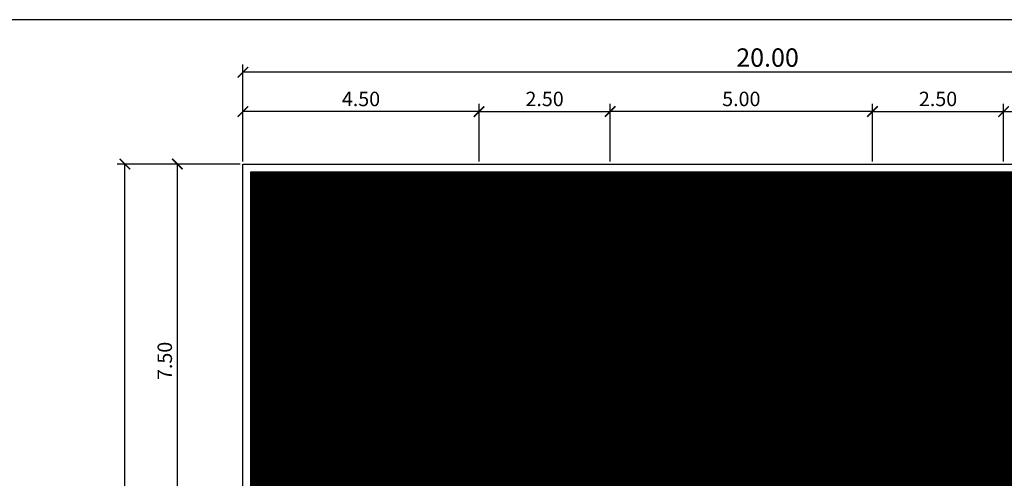
# Model space of a CAD drawing. Units: metres. Extents: x 2565.7 to 2625.1, y 63.9 to 122.3.
# Drawn here: x 2596 to 2614.7, y 113.5 to 122.3 of the extents above; entities that cross this region are included whole.
import ezdxf

# ---------------------------------------------------------------- set-up
doc = ezdxf.new("R2010")
doc.units = ezdxf.units.M
doc.header["$MEASUREMENT"] = 0
doc.layers.get('0').update_dxf_attribs({"linetype": 'CONTINUOUS'})
doc.layers.get('DEFPOINTS').update_dxf_attribs({"linetype": 'CONTINUOUS'})
doc.layers.add('POHON', color=76, linetype='CONTINUOUS')
doc.layers.add('RUMPUT', color=7, linetype='CONTINUOUS')
doc.styles.get("Standard").update_dxf_attribs({"font": 'arial.ttf'})
doc.dimstyles.get("Standard").update_dxf_attribs({"dimscale": 0, "dimtxt": 0.15, "dimasz": 0.1, "dimexe": 0.15, "dimexo": 0.05, "dimgap": 0.1, "dimtad": 1, "dimzin": 0, "dimdsep": 46, "dimtxsty": 'Standard', "dimblk1": 'DOT', "dimblk2": 'DOT', "dimsah": 1, "dimcen": 2.5, "dimclrd": 1, "dimclre": 1, "dimadec": 0, "dimazin": 0, "dimtfac": 1, "dimtdec": 4, "dimtmove": 1, "dimatfit": 3, "dimldrblk": 'DOT', "dimfxl": 0, "dimtolj": 1, "dimtzin": 0, "dimarcsym": 0})

# ---------------------------------------------------------------- blocks, each defined once
blk = doc.blocks.new('02PTRX02')
at = {"color": 0, "linetype": 'ByBlock'}
for p, q in [((-0.165, 0.209), (-0.203, 0.453)), ((-0.109, 0.31), (-0.154, 0.474)), ((-0.126, 0.175), (-0.067, 0.491)), ((0.126, 0.138), (0.045, 0.503)), ((0.091, 0.306), (0.108, 0.482)), ((-0.182, 0.289), (-0.333, 0.369)), ((0.252, 0.332), (0.256, 0.436)), ((-0.319, 0.205), (-0.389, 0.318)), ((0.157, 0.171), (0.168, 0.249)), ((0.168, 0.249), (0.252, 0.332)), ((0.168, 0.165), (0.168, 0.249)), ((0.193, 0.26), (0.319, 0.289)), ((0.319, 0.289), (0.378, 0.331)), ((0.361, 0.133), (0.452, 0.226)), ((-0.417, 0.087), (-0.476, 0.121)), ((-0.326, 0.205), (-0.462, 0.192)), ((-0.088, 0.104), (-0.462, 0.159)), ((-0.305, 0.104), (-0.319, 0.205)), ((-0.018, -0.001), (-0.165, 0.213)), ((-0.165, 0.213), (0.001, 0.019)), ((-0.116, 0.148), (-0.006, 0.006)), ((-0.001, 0.009), (-0.116, 0.148)), ((0.151, 0.157), (-0.001, 0.009)), ((0.001, 0.019), (0.157, 0.171)), ((0.005, 0), (0.151, 0.157)), ((0.018, 0.007), (0.168, 0.165)), ((0.143, 0.138), (0.357, 0.138)), ((0.336, -0.035), (0.476, 0.163)), ((0.357, 0.138), (0.497, 0.096)), ((-0.301, 0.104), (-0.417, 0.087)), ((-0.098, -0.045), (-0.301, 0.104)), ((-0.006, 0.006), (-0.013, -0.015)), ((0.018, 0.007), (0.196, -0.047)), ((0.375, 0.028), (0.504, 0.012)), ((-0.494, -0.068), (-0.119, -0.057)), ((-0.305, -0.115), (-0.494, -0.068)), ((-0.203, -0.102), (-0.466, -0.152)), ((-0.195, -0.102), (-0.354, -0.342)), ((-0.203, -0.098), (-0.119, -0.057)), ((0.008, -0.026), (-0.195, -0.102)), ((-0.179, -0.095), (0.011, -0.018)), ((-0.116, -0.063), (0.005, -0.003)), ((-0.013, -0.015), (-0.116, -0.063)), ((-0.098, -0.045), (-0.018, -0.001)), ((0.174, -0.042), (0.005, 0)), ((0.005, -0.003), (0.068, -0.021)), ((0.008, -0.026), (0.193, -0.047)), ((0.008, -0.026), (0.094, -0.169)), ((0.011, -0.018), (0.174, -0.042)), ((0.017, -0.021), (0.094, -0.152)), ((0.196, -0.047), (0.336, -0.035)), ((0.256, -0.047), (0.438, -0.253)), ((0.319, -0.11), (0.494, -0.123)), ((-0.256, -0.207), (-0.452, -0.228)), ((0.073, -0.134), (-0.193, -0.447)), ((0.094, -0.161), (0.417, -0.287)), ((0.094, -0.169), (0.105, -0.493)), ((0.245, -0.22), (0.266, -0.409)), ((0.34, -0.144), (0.459, -0.186)), ((-0.305, -0.27), (-0.305, -0.392)), ((-0.098, -0.333), (-0.256, -0.417)), ((-0.033, -0.258), (-0.056, -0.497)), ((0.098, -0.287), (0.336, -0.363)), ((0.21, -0.329), (0.224, -0.442)), ((-0.044, -0.376), (0.042, -0.493))]:
    blk.add_line(p, q, dxfattribs=at)
blk.add_circle((0, 0), 0.5, dxfattribs=at)
blk = doc.blocks.new('_ArchTick')
at = {"color": 0, "linetype": 'ByBlock', "const_width": 0.15}
blk.add_lwpolyline([(-0.5, -0.5), (0.5, 0.5)], dxfattribs=at)
blk = doc.blocks.new('*D51')
at = {"color": 47, "lineweight": -2, "transparency": 16777216}
for p, q in [((2600.209, 119.553), (2600.209, 120.653)), ((2604.709, 120.503), (2600.209, 120.503)), ((2604.709, 119.553), (2604.709, 120.653))]:
    blk.add_line(p, q, dxfattribs=at)
at = {"layer": 'DEFPOINTS', "color": 0, "transparency": 16777216}
for p in [(2600.209, 120.503), (2600.209, 119.503), (2604.709, 119.503)]:
    blk.add_point(p, dxfattribs=at)
at = {"color": 47, "lineweight": -2, "transparency": 16777216, "xscale": 0.2, "yscale": 0.2, "zscale": 0.2, "rotation": 180}
blk.add_blockref('_ArchTick', (2600.209, 120.503), dxfattribs=at)
at = {"color": 47, "lineweight": -2, "transparency": 16777216, "xscale": 0.2, "yscale": 0.2, "zscale": 0.2}
blk.add_blockref('_ArchTick', (2604.709, 120.503), dxfattribs=at)
at = {"color": 0, "transparency": 16777216, "insert": (2602.459, 120.744), "char_height": 0.275, "attachment_point": 5}
blk.add_mtext('\\A1;4.50', dxfattribs=at)
blk = doc.blocks.new('*D52')
at = {"color": 47, "lineweight": -2, "transparency": 16777216}
for p, q in [((2600.209, 120.553), (2600.209, 121.403)), ((2620.209, 121.253), (2600.209, 121.253)), ((2620.209, 119.553), (2620.209, 121.403))]:
    blk.add_line(p, q, dxfattribs=at)
at = {"layer": 'DEFPOINTS', "color": 0, "transparency": 16777216}
for p in [(2600.209, 121.253), (2600.209, 120.503), (2620.209, 119.503)]:
    blk.add_point(p, dxfattribs=at)
at = {"color": 47, "lineweight": -2, "transparency": 16777216, "xscale": 0.2, "yscale": 0.2, "zscale": 0.2, "rotation": 180}
blk.add_blockref('_ArchTick', (2600.209, 121.253), dxfattribs=at)
at = {"color": 47, "lineweight": -2, "transparency": 16777216, "xscale": 0.2, "yscale": 0.2, "zscale": 0.2}
blk.add_blockref('_ArchTick', (2620.209, 121.253), dxfattribs=at)
at = {"color": 0, "transparency": 16777216, "insert": (2610.209, 121.532), "char_height": 0.35, "attachment_point": 5}
blk.add_mtext('\\A1;20.00', dxfattribs=at)
blk = doc.blocks.new('*D53')
at = {"color": 47, "lineweight": -2, "transparency": 16777216}
for p, q in [((2604.709, 119.553), (2604.709, 120.653)), ((2604.709, 120.503), (2607.209, 120.503)), ((2607.209, 119.553), (2607.209, 120.653))]:
    blk.add_line(p, q, dxfattribs=at)
at = {"layer": 'DEFPOINTS', "color": 0, "transparency": 16777216}
for p in [(2607.209, 120.503), (2604.709, 119.503), (2607.209, 119.503)]:
    blk.add_point(p, dxfattribs=at)
at = {"color": 47, "lineweight": -2, "transparency": 16777216, "xscale": 0.2, "yscale": 0.2, "zscale": 0.2, "rotation": 180}
blk.add_blockref('_ArchTick', (2604.709, 120.503), dxfattribs=at)
at = {"color": 47, "lineweight": -2, "transparency": 16777216, "xscale": 0.2, "yscale": 0.2, "zscale": 0.2}
blk.add_blockref('_ArchTick', (2607.209, 120.503), dxfattribs=at)
at = {"color": 0, "transparency": 16777216, "insert": (2605.959, 120.744), "char_height": 0.275, "attachment_point": 5}
blk.add_mtext('\\A1;2.50', dxfattribs=at)
blk = doc.blocks.new('*D56')
at = {"color": 47, "lineweight": -2, "transparency": 16777216}
for p, q in [((2598.909, 119.503), (2597.809, 119.503)), ((2597.959, 67.503), (2597.959, 119.503)), ((2598.909, 67.503), (2597.809, 67.503))]:
    blk.add_line(p, q, dxfattribs=at)
at = {"layer": 'DEFPOINTS', "color": 0, "transparency": 16777216}
for p in [(2597.959, 119.503), (2598.959, 119.503), (2598.959, 67.503)]:
    blk.add_point(p, dxfattribs=at)
at = {"color": 47, "lineweight": -2, "transparency": 16777216, "xscale": 0.2, "yscale": 0.2, "zscale": 0.2}
for p, rotation in [((2597.959, 119.503), 90), ((2597.959, 67.503), 270)]:
    blk.add_blockref('_ArchTick', p, dxfattribs=dict(at, rotation=rotation))
at = {"color": 0, "transparency": 16777216, "insert": (2597.68, 93.503), "char_height": 0.35, "attachment_point": 5, "rotation": 90}
blk.add_mtext('\\A1;52.00', dxfattribs=at)
blk = doc.blocks.new('*D79')
at = {"color": 47, "lineweight": -2, "transparency": 16777216}
for p, q in [((2607.209, 119.553), (2607.209, 120.653)), ((2612.209, 120.503), (2607.209, 120.503)), ((2612.209, 119.553), (2612.209, 120.653))]:
    blk.add_line(p, q, dxfattribs=at)
at = {"layer": 'DEFPOINTS', "color": 0, "transparency": 16777216}
for p in [(2607.209, 120.503), (2607.209, 119.503), (2612.209, 119.503)]:
    blk.add_point(p, dxfattribs=at)
at = {"color": 47, "lineweight": -2, "transparency": 16777216, "xscale": 0.2, "yscale": 0.2, "zscale": 0.2, "rotation": 180}
blk.add_blockref('_ArchTick', (2607.209, 120.503), dxfattribs=at)
at = {"color": 47, "lineweight": -2, "transparency": 16777216, "xscale": 0.2, "yscale": 0.2, "zscale": 0.2}
blk.add_blockref('_ArchTick', (2612.209, 120.503), dxfattribs=at)
at = {"color": 0, "transparency": 16777216, "insert": (2609.709, 120.744), "char_height": 0.275, "attachment_point": 5}
blk.add_mtext('\\A1;5.00', dxfattribs=at)
blk = doc.blocks.new('*D80')
at = {"color": 47, "lineweight": -2, "transparency": 16777216}
for p, q in [((2612.209, 119.553), (2612.209, 120.653)), ((2612.209, 120.503), (2614.709, 120.503)), ((2614.709, 119.553), (2614.709, 120.653))]:
    blk.add_line(p, q, dxfattribs=at)
at = {"layer": 'DEFPOINTS', "color": 0, "transparency": 16777216}
for p in [(2614.709, 120.503), (2612.209, 119.503), (2614.709, 119.503)]:
    blk.add_point(p, dxfattribs=at)
at = {"color": 47, "lineweight": -2, "transparency": 16777216, "xscale": 0.2, "yscale": 0.2, "zscale": 0.2, "rotation": 180}
blk.add_blockref('_ArchTick', (2612.209, 120.503), dxfattribs=at)
at = {"color": 47, "lineweight": -2, "transparency": 16777216, "xscale": 0.2, "yscale": 0.2, "zscale": 0.2}
blk.add_blockref('_ArchTick', (2614.709, 120.503), dxfattribs=at)
at = {"color": 0, "transparency": 16777216, "insert": (2613.459, 120.744), "char_height": 0.275, "attachment_point": 5}
blk.add_mtext('\\A1;2.50', dxfattribs=at)
blk = doc.blocks.new('*D81')
at = {"color": 47, "lineweight": -2, "transparency": 16777216}
for p, q in [((2614.709, 119.553), (2614.709, 120.653)), ((2614.709, 120.503), (2620.209, 120.503)), ((2620.209, 119.553), (2620.209, 120.653))]:
    blk.add_line(p, q, dxfattribs=at)
at = {"layer": 'DEFPOINTS', "color": 0, "transparency": 16777216}
for p in [(2620.209, 120.503), (2614.709, 119.503), (2620.209, 119.503)]:
    blk.add_point(p, dxfattribs=at)
at = {"color": 47, "lineweight": -2, "transparency": 16777216, "xscale": 0.2, "yscale": 0.2, "zscale": 0.2, "rotation": 180}
blk.add_blockref('_ArchTick', (2614.709, 120.503), dxfattribs=at)
at = {"color": 47, "lineweight": -2, "transparency": 16777216, "xscale": 0.2, "yscale": 0.2, "zscale": 0.2}
blk.add_blockref('_ArchTick', (2620.209, 120.503), dxfattribs=at)
at = {"color": 0, "transparency": 16777216, "insert": (2617.459, 120.744), "char_height": 0.275, "attachment_point": 5}
blk.add_mtext('\\A1;5.50', dxfattribs=at)
blk = doc.blocks.new('*D82')
at = {"color": 47, "lineweight": -2, "transparency": 16777216}
for p, q in [((2600.159, 119.503), (2598.809, 119.503)), ((2598.959, 112.003), (2598.959, 119.503)), ((2600.159, 112.003), (2598.809, 112.003))]:
    blk.add_line(p, q, dxfattribs=at)
at = {"layer": 'DEFPOINTS', "color": 0, "transparency": 16777216}
for p in [(2598.959, 119.503), (2600.209, 119.503), (2600.209, 112.003)]:
    blk.add_point(p, dxfattribs=at)
at = {"color": 47, "lineweight": -2, "transparency": 16777216, "xscale": 0.2, "yscale": 0.2, "zscale": 0.2}
for p, rotation in [((2598.959, 119.503), 90), ((2598.959, 112.003), 270)]:
    blk.add_blockref('_ArchTick', p, dxfattribs=dict(at, rotation=rotation))
at = {"color": 0, "transparency": 16777216, "insert": (2598.719, 115.753), "char_height": 0.275, "attachment_point": 5, "rotation": 90}
blk.add_mtext('\\A1;7.50', dxfattribs=at)

msp = doc.modelspace()

# ---------------------------------------------------------------- hatches: boundary and pattern name
at = {"layer": 'RUMPUT', "true_color": 0xf0ffeb}
h = msp.add_hatch(dxfattribs=at)
h.set_pattern_fill('ANSI31', scale=0.2, angle=45, style=0)
h.paths.add_polyline_path([(2600.359, 119.353), (2600.359, 112.078), (2604.784, 112.078), (2604.784, 109.826, 0.142897), (2609.018, 111.408, -0.323497), (2620.059, 111.582), (2620.059, 119.353)])

# ---------------------------------------------------------------- linework, layer by layer
for p, q in [((2600.209, 119.503), (2620.209, 119.503)), ((2600.209, 112.078), (2600.209, 119.503)), ((2600.359, 119.353), (2620.059, 119.353)), ((2600.359, 112.078), (2600.359, 119.353))]:
    msp.add_line(p, q)
at = {"layer": 'DEFPOINTS', "color": 6}
msp.add_lwpolyline([(2595.359, 122.253), (2595.359, 63.853), (2625.059, 63.853), (2625.059, 122.253)], close=True, dxfattribs=at)

# ---------------------------------------------------------------- block references
at = {"layer": 'POHON', "color": 73, "rotation": 180}
for p, xscale, yscale, zscale in [((2601.463, 118.346), -1.6875, 1.6875, 1.6875), ((2603.363, 118.346), -1.6875, 1.6875, 1.6875), ((2605.263, 118.346), 1.6875, 1.6875, 1.6875), ((2608.154, 118.646), -1.0125, 1.0125, 1.0125), ((2609.354, 118.646), 1.0125, 1.0125, 1.0125), ((2611.754, 118.646), -1.0125, 1.0125, 1.0125), ((2612.954, 118.646), 1.0125, 1.0125, 1.0125), ((2614.154, 118.646), 1.0125, 1.0125, 1.0125)]:
    msp.add_blockref('02PTRX02', p, dxfattribs=dict(at, xscale=xscale, yscale=yscale, zscale=zscale))

# ---------------------------------------------------------------- dimensions: what is measured, and where the dimension line sits
for base, p1, p2, angle, override, picture, middle in [((2600.209, 121.253), (2620.209, 119.503), (2600.209, 120.503), 180, {"dimscale": 1, "dimtxt": 0.35, "dimasz": 0.2, "dimblk1": 'ArchTick', "dimblk2": 'ArchTick', "dimclrd": 47, "dimclre": 47}, '*D52', (2610.209, 121.532)), ((2600.209, 120.503), (2604.709, 119.503), (2600.209, 119.503), 180, {"dimscale": 1, "dimtxt": 0.275, "dimasz": 0.2, "dimblk1": 'ArchTick', "dimblk2": 'ArchTick', "dimclrd": 47, "dimclre": 47}, '*D51', (2602.459, 120.744)), ((2607.209, 120.503), (2612.209, 119.503), (2607.209, 119.503), 180, {"dimscale": 1, "dimtxt": 0.275, "dimasz": 0.2, "dimblk1": 'ArchTick', "dimblk2": 'ArchTick', "dimclrd": 47, "dimclre": 47}, '*D79', (2609.709, 120.744)), ((2614.709, 120.503), (2612.209, 119.503), (2614.709, 119.503), 0, {"dimscale": 1, "dimtxt": 0.275, "dimasz": 0.2, "dimblk1": 'ArchTick', "dimblk2": 'ArchTick', "dimclrd": 47, "dimclre": 47}, '*D80', (2613.459, 120.744)), ((2597.959, 119.503), (2598.959, 67.503), (2598.959, 119.503), 90, {"dimscale": 1, "dimtxt": 0.35, "dimasz": 0.2, "dimblk1": 'ArchTick', "dimblk2": 'ArchTick', "dimclrd": 47, "dimclre": 47}, '*D56', (2597.68, 93.503)), ((2598.959, 119.503), (2600.209, 112.003), (2600.209, 119.503), 270, {"dimscale": 1, "dimtxt": 0.275, "dimasz": 0.2, "dimblk1": 'ArchTick', "dimblk2": 'ArchTick', "dimclrd": 47, "dimclre": 47}, '*D82', (2598.719, 115.753))]:
    dim = msp.add_linear_dim(base=base, p1=p1, p2=p2, angle=angle, dimstyle='Standard', override=override)
    dim.commit()
    dim.dimension.update_dxf_attribs({"geometry": picture, "text_midpoint": middle})
for base, p1, p2, picture, middle in [((2607.209, 120.503), (2604.709, 119.503), (2607.209, 119.503), '*D53', (2605.959, 120.744)), ((2620.209, 120.503), (2614.709, 119.503), (2620.209, 119.503), '*D81', (2617.459, 120.744))]:
    dim = msp.add_linear_dim(base=base, p1=p1, p2=p2, dimstyle='Standard', override={"dimscale": 1, "dimtxt": 0.275, "dimasz": 0.2, "dimblk1": 'ArchTick', "dimblk2": 'ArchTick', "dimclrd": 47, "dimclre": 47})
    dim.commit()
    dim.dimension.update_dxf_attribs({"geometry": picture, "text_midpoint": middle})

doc.saveas('drawing.dxf')
